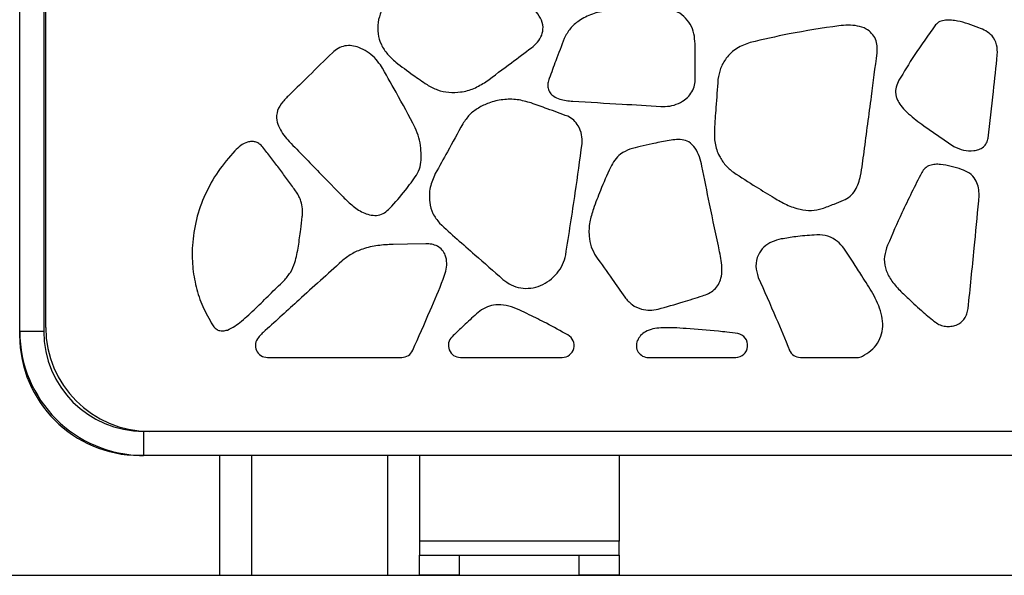
# Paper-space layout 'Drawing(2)' of a CAD drawing. Units: millimetres. Extents: x 27 to 224, y 7 to 198.
# Drawn here: x 175 to 189, y 19 to 27 of the extents above; entities that cross this region are included whole.
import ezdxf

# ---------------------------------------------------------------- set-up
doc = ezdxf.new("R2010")
doc.units = ezdxf.units.MM
doc.layers.add('SLD-0', color=179, linetype='Continuous')
doc.styles.add('SLDTEXTSTYLE1', font='TXT', dxfattribs={"width": 0.75})
doc.dimstyles.new('SLDDIMSTYLE0', dxfattribs={"dimtxt": 2.116667, "dimasz": 2, "dimexe": 0, "dimexo": 0.0625, "dimgap": 0.529167, "dimtad": 0, "dimdec": 0, "dimlfac": 18, "dimrnd": 1e-09, "dimzin": 12, "dimdsep": 46, "dimtxsty": 'SLDTEXTSTYLE1', "dimsah": 1, "dimcen": 0.09, "dimadec": 0, "dimazin": 3, "dimtfac": 1, "dimtdec": 0, "dimtofl": 0, "dimtmove": 0, "dimatfit": 3, "dimfxl": 0, "dimfrac": 2, "dimtolj": 1, "dimtzin": 12, "dimarcsym": 0})

# ---------------------------------------------------------------- blocks, each defined once
blk = doc.blocks.new('_D_11')
at = {"layer": 'SLD-0'}
for p, q in [((175.978, 57.783), (169.838, 57.783)), ((169.838, 57.783), (169.838, 40.684)), ((169.838, 18.894), (169.838, 35.992))]:
    blk.add_line(p, q, dxfattribs=at)
for points in [[(169.838, 57.783), (169.268, 55.783), (170.408, 55.783)], [(169.838, 18.894), (170.408, 20.894), (169.268, 20.894)]]:
    blk.add_solid(points, dxfattribs=at)
at = {"layer": 'SLD-0', "insert": (168.791, 35.992), "char_height": 2.1167, "attachment_point": 1, "rotation": 90, "style": 'SLDTEXTSTYLE1'}
blk.add_mtext('700', dxfattribs=at)

psp = doc.layouts.new('Drawing(2)')

# ---------------------------------------------------------------- linework, layer by layer
at = {"color": 7, "linetype": 'Continuous', "lineweight": 25}
for p, q in [((175.616, 46.394), (175.616, 22.338)), ((175.255, 39.172), (175.255, 22.283)), ((175.589, 39.172), (175.589, 22.283)), ((187.823, 25.141), (188.242, 24.851)), ((175.589, 22.283), (175.255, 22.283)), ((175.255, 22.283), (175.255, 22.227)), ((178.699, 21.922), (180.567, 21.922)), ((181.381, 21.922), (182.795, 21.922)), ((183.994, 21.922), (185.208, 21.922)), ((186.108, 21.922), (186.894, 21.922)), ((176.978, 20.894), (176.978, 20.56)), ((201.311, 20.894), (176.978, 20.894)), ((176.922, 20.56), (176.978, 20.56)), ((201.311, 20.56), (176.978, 20.56)), ((178.033, 20.56), (178.033, 18.894)), ((180.811, 20.56), (180.811, 19.172)), ((183.589, 20.56), (183.589, 19.366)), ((183.589, 19.366), (180.811, 19.366)), ((183.589, 19.172), (183.589, 19.366)), ((180.811, 18.894), (180.811, 19.172)), ((180.811, 19.172), (181.366, 19.172)), ((181.366, 19.172), (181.366, 18.894)), ((181.366, 19.172), (183.033, 19.172)), ((183.033, 18.894), (183.033, 19.172)), ((183.033, 19.172), (183.589, 19.172)), ((183.589, 19.172), (183.589, 18.894)), ((178.033, 18.894), (178.478, 18.894)), ((178.478, 18.894), (180.366, 18.894)), ((180.366, 18.894), (180.811, 18.894)), ((181.366, 18.894), (180.811, 18.894)), ((181.366, 18.894), (183.033, 18.894)), ((183.589, 18.894), (183.033, 18.894))]:
    psp.add_line(p, q, dxfattribs=at)
at = {"color": 8, "linetype": 'Continuous', "lineweight": 25}
for p, q in [((178.478, 20.56), (178.478, 18.894)), ((180.366, 20.56), (180.366, 18.894))]:
    psp.add_line(p, q, dxfattribs=at)
at = {"color": 7, "linetype": 'Continuous', "lineweight": 25, "flags": 128}
psp.add_lwpolyline([(180.899, 23.5), (180.645, 23.495), (180.446, 23.491)], dxfattribs=at)
at = {"color": 7, "linetype": 'Continuous', "lineweight": 25}
for centre, radius, start, end in [((177.061, 22.338), 1.444, 180, 270), ((176.978, 22.283), 1.722, 180, 270), ((176.922, 22.227), 1.667, 180, 270), ((176.978, 22.283), 1.389, 180, 270), ((178.699, 22.088), 0.167, 138.4302, 270), ((181.381, 22.088), 0.167, 134.0965, 270), ((182.795, 22.088), 0.167, 270, 60.5801), ((185.208, 22.088), 0.167, 270, 79.9042), ((183.994, 22.088), 0.167, 156.6511, 270), ((180.567, 22.088), 0.167, 270, 336.1838), ((186.108, 22.088), 0.167, 202.5187, 270), ((186.894, 22.088), 0.167, 270, 297.3602)]:
    psp.add_arc(centre, radius, start, end, dxfattribs=at)
for points, knots in [([(180.575, 27.11), (180.536, 27.073), (180.458, 26.998), (180.357, 26.872), (180.277, 26.732), (180.23, 26.578), (180.23, 26.418), (180.275, 26.264), (180.365, 26.131), (180.444, 26.06), (180.483, 26.025)], [0, 0, 0, 0, 0.126064, 0.254075, 0.380075, 0.503416, 0.627415, 0.751667, 0.875673, 1, 1, 1, 1]), ([(182.369, 26.224), (182.398, 26.249), (182.457, 26.299), (182.517, 26.397), (182.54, 26.517), (182.499, 26.641), (182.446, 26.712), (182.419, 26.748)], [0, 0, 0, 0, 0.189012, 0.378938, 0.560036, 0.777637, 1, 1, 1, 1]), ([(183.413, 26.74), (183.346, 26.728), (183.211, 26.702), (183.04, 26.611), (182.901, 26.497), (182.85, 26.401), (182.825, 26.354)], [0, 0, 0, 0, 0.275002, 0.560867, 0.78381, 1, 1, 1, 1]), ([(184.643, 26.28), (184.64, 26.327), (184.635, 26.421), (184.582, 26.555), (184.492, 26.666), (184.369, 26.744), (184.226, 26.787), (184.076, 26.804), (183.975, 26.799), (183.924, 26.797)], [0, 0, 0, 0, 0.138815, 0.277537, 0.416585, 0.554257, 0.70125, 0.851631, 1, 1, 1, 1]), ([(188.587, 26.503), (188.539, 26.521), (188.442, 26.557), (188.316, 26.594), (188.209, 26.608), (188.126, 26.608), (188.044, 26.595), (188.004, 26.559), (187.985, 26.541)], [0, 0, 0, 0, 0.242909, 0.488215, 0.617832, 0.752422, 0.880393, 1, 1, 1, 1]), ([(186.644, 26.53), (186.412, 26.495), (185.998, 26.433), (185.589, 26.339), (185.41, 26.297)], [0, 0, 0, 0, 0.559958, 1, 1, 1, 1]), ([(187.173, 26.152), (187.175, 26.185), (187.178, 26.25), (187.156, 26.346), (187.102, 26.428), (187.015, 26.496), (186.9, 26.531), (186.772, 26.542), (186.686, 26.534), (186.644, 26.53)], [0, 0, 0, 0, 0.125868, 0.250977, 0.376024, 0.50154, 0.667656, 0.834288, 1, 1, 1, 1]), ([(187.985, 26.541), (187.885, 26.402), (187.705, 26.152), (187.547, 25.888), (187.477, 25.772)], [0, 0, 0, 0, 0.559917, 1, 1, 1, 1]), ([(188.845, 26.127), (188.846, 26.174), (188.847, 26.268), (188.785, 26.388), (188.688, 26.462), (188.621, 26.489), (188.587, 26.503)], [0, 0, 0, 0, 0.282217, 0.560335, 0.779062, 1, 1, 1, 1]), ([(182.825, 26.354), (182.786, 26.251), (182.715, 26.066), (182.647, 25.88), (182.617, 25.798)], [0, 0, 0, 0, 0.559994, 1, 1, 1, 1]), ([(184.647, 25.776), (184.646, 25.87), (184.644, 26.038), (184.644, 26.206), (184.643, 26.28)], [0, 0, 0, 0, 0.56, 1, 1, 1, 1]), ([(185.41, 26.297), (185.346, 26.274), (185.218, 26.228), (185.079, 26.094), (184.989, 25.942), (184.971, 25.836), (184.962, 25.784)], [0, 0, 0, 0, 0.278391, 0.560055, 0.781547, 1, 1, 1, 1]), ([(179.602, 26.156), (179.493, 26.048), (179.297, 25.856), (179.1, 25.664), (179.013, 25.58)], [0, 0, 0, 0, 0.5599998, 1, 1, 1, 1]), ([(180.269, 25.986), (180.243, 26.021), (180.191, 26.091), (180.087, 26.172), (179.98, 26.228), (179.874, 26.257), (179.774, 26.254), (179.679, 26.22), (179.628, 26.177), (179.602, 26.156)], [0, 0, 0, 0, 0.165556, 0.33162, 0.497847, 0.623496, 0.748043, 0.874286, 1, 1, 1, 1]), ([(181.735, 25.751), (181.853, 25.839), (182.066, 25.996), (182.276, 26.154), (182.369, 26.224)], [0, 0, 0, 0, 0.559997, 1, 1, 1, 1]), ([(186.993, 24.78), (187.027, 25.036), (187.089, 25.493), (187.148, 25.951), (187.173, 26.152)], [0, 0, 0, 0, 0.5599914, 1, 1, 1, 1]), ([(180.483, 26.025), (180.563, 25.964), (180.705, 25.856), (180.853, 25.756), (180.918, 25.712)], [0, 0, 0, 0, 0.559919, 1, 1, 1, 1]), ([(188.719, 24.97), (188.744, 25.186), (188.787, 25.571), (188.828, 25.957), (188.845, 26.127)], [0, 0, 0, 0, 0.56, 1, 1, 1, 1]), ([(180.752, 25.112), (180.665, 25.278), (180.511, 25.572), (180.343, 25.86), (180.269, 25.986)], [0, 0, 0, 0, 0.56, 1, 1, 1, 1]), ([(180.918, 25.712), (180.965, 25.685), (181.059, 25.632), (181.221, 25.601), (181.394, 25.605), (181.573, 25.651), (181.681, 25.718), (181.735, 25.751)], [0, 0, 0, 0, 0.1850514, 0.3729579, 0.5612724, 0.7816332, 1, 1, 1, 1]), ([(182.617, 25.798), (182.61, 25.776), (182.595, 25.732), (182.594, 25.66), (182.625, 25.595), (182.682, 25.541), (182.762, 25.509), (182.852, 25.489), (182.913, 25.484), (182.944, 25.481)], [0, 0, 0, 0, 0.126327, 0.250927, 0.376144, 0.501424, 0.667973, 0.834506, 1, 1, 1, 1]), ([(184.168, 25.409), (184.209, 25.409), (184.292, 25.409), (184.414, 25.445), (184.516, 25.508), (184.589, 25.59), (184.637, 25.678), (184.644, 25.744), (184.647, 25.776)], [0, 0, 0, 0, 0.184189, 0.370283, 0.557922, 0.708278, 0.856471, 1, 1, 1, 1]), ([(184.962, 25.784), (184.952, 25.654), (184.935, 25.422), (184.919, 25.19), (184.912, 25.088)], [0, 0, 0, 0, 0.559999, 1, 1, 1, 1]), ([(187.477, 25.772), (187.462, 25.742), (187.432, 25.681), (187.427, 25.595), (187.443, 25.53), (187.47, 25.468), (187.524, 25.39), (187.611, 25.305), (187.714, 25.221), (187.787, 25.168), (187.823, 25.141)], [0, 0, 0, 0, 0.126255, 0.251205, 0.311192, 0.376379, 0.502564, 0.664381, 0.831411, 1, 1, 1, 1]), ([(179.013, 25.58), (178.979, 25.545), (178.912, 25.477), (178.831, 25.358), (178.819, 25.223), (178.863, 25.108), (178.924, 25.009), (178.975, 24.951), (179.001, 24.922)], [0, 0, 0, 0, 0.190189, 0.37553, 0.549768, 0.696056, 0.849819, 1, 1, 1, 1]), ([(182.364, 25.457), (182.301, 25.475), (182.173, 25.512), (181.971, 25.509), (181.787, 25.467), (181.631, 25.392), (181.503, 25.297), (181.444, 25.212), (181.415, 25.169)], [0, 0, 0, 0, 0.184363, 0.371403, 0.560161, 0.709101, 0.855952, 1, 1, 1, 1]), ([(182.944, 25.481), (183.172, 25.468), (183.58, 25.445), (183.988, 25.42), (184.168, 25.409)], [0, 0, 0, 0, 0.5600003, 1, 1, 1, 1]), ([(182.875, 25.272), (182.78, 25.307), (182.61, 25.37), (182.439, 25.43), (182.364, 25.457)], [0, 0, 0, 0, 0.559961, 1, 1, 1, 1]), ([(183.073, 24.892), (183.074, 24.934), (183.075, 25.02), (183.028, 25.132), (182.962, 25.223), (182.904, 25.256), (182.875, 25.272)], [0, 0, 0, 0, 0.273453, 0.559932, 0.784154, 1, 1, 1, 1]), ([(180.771, 24.455), (180.79, 24.492), (180.829, 24.568), (180.84, 24.698), (180.832, 24.834), (180.81, 24.976), (180.771, 25.067), (180.752, 25.112)], [0, 0, 0, 0, 0.183078, 0.372039, 0.563759, 0.783653, 1, 1, 1, 1]), ([(181.415, 25.169), (181.344, 25.039), (181.217, 24.808), (181.089, 24.577), (181.033, 24.475)], [0, 0, 0, 0, 0.560006, 1, 1, 1, 1]), ([(184.912, 25.088), (184.912, 25.025), (184.911, 24.898), (184.969, 24.728), (185.06, 24.59), (185.137, 24.526), (185.176, 24.495)], [0, 0, 0, 0, 0.2791733, 0.5592245, 0.7805288, 1, 1, 1, 1]), ([(178.62, 24.859), (178.607, 24.872), (178.581, 24.897), (178.531, 24.919), (178.477, 24.923), (178.406, 24.91), (178.324, 24.869), (178.272, 24.819), (178.246, 24.794)], [0, 0, 0, 0, 0.12505, 0.249878, 0.374042, 0.499414, 0.749222, 1, 1, 1, 1]), ([(179.001, 24.922), (179.141, 24.779), (179.39, 24.522), (179.64, 24.266), (179.75, 24.153)], [0, 0, 0, 0, 0.560003, 1, 1, 1, 1]), ([(184.258, 24.932), (184.187, 24.918), (184.061, 24.893), (183.936, 24.866), (183.881, 24.854)], [0, 0, 0, 0, 0.560042, 1, 1, 1, 1]), ([(184.739, 24.579), (184.728, 24.623), (184.708, 24.71), (184.653, 24.829), (184.569, 24.919), (184.462, 24.95), (184.36, 24.95), (184.292, 24.938), (184.258, 24.932)], [0, 0, 0, 0, 0.192049, 0.384834, 0.562728, 0.702619, 0.851343, 1, 1, 1, 1]), ([(188.242, 24.851), (188.286, 24.832), (188.373, 24.794), (188.495, 24.79), (188.589, 24.808), (188.654, 24.842), (188.701, 24.9), (188.713, 24.947), (188.719, 24.97)], [0, 0, 0, 0, 0.2482285, 0.4966275, 0.6230515, 0.7474654, 0.8739359, 1, 1, 1, 1]), ([(178.246, 24.794), (178.166, 24.701), (178.006, 24.514), (177.826, 24.19), (177.701, 23.842), (177.65, 23.502), (177.653, 23.186), (177.702, 22.9), (177.793, 22.623), (177.889, 22.455), (177.937, 22.372)], [0, 0, 0, 0, 0.139974, 0.279996, 0.419931, 0.559842, 0.669835, 0.779943, 0.889995, 1, 1, 1, 1]), ([(179.059, 24.278), (179.023, 24.327), (178.952, 24.426), (178.843, 24.572), (178.734, 24.718), (178.658, 24.812), (178.62, 24.859)], [0, 0, 0, 0, 0.2499927, 0.4999843, 0.7500002, 1, 1, 1, 1]), ([(182.845, 23.345), (182.891, 23.634), (182.973, 24.148), (183.042, 24.665), (183.073, 24.892)], [0, 0, 0, 0, 0.560023, 1, 1, 1, 1]), ([(183.881, 24.854), (183.833, 24.842), (183.737, 24.82), (183.611, 24.758), (183.522, 24.665), (183.485, 24.596), (183.466, 24.562)], [0, 0, 0, 0, 0.280892, 0.55815, 0.778851, 1, 1, 1, 1]), ([(186.708, 24.105), (186.74, 24.122), (186.804, 24.156), (186.872, 24.244), (186.918, 24.342), (186.961, 24.521), (186.979, 24.668), (186.993, 24.78)], [0, 0, 0, 0, 0.139717, 0.282244, 0.422226, 0.561861, 1, 1, 1, 1]), ([(183.466, 24.562), (183.419, 24.455), (183.334, 24.266), (183.262, 24.071), (183.231, 23.985)], [0, 0, 0, 0, 0.559893, 1, 1, 1, 1]), ([(184.985, 23.388), (184.938, 23.61), (184.854, 24.007), (184.774, 24.404), (184.739, 24.579)], [0, 0, 0, 0, 0.560003, 1, 1, 1, 1]), ([(188.349, 24.534), (188.301, 24.549), (188.205, 24.578), (188.081, 24.604), (187.98, 24.606), (187.905, 24.593), (187.837, 24.554), (187.809, 24.511), (187.794, 24.49)], [0, 0, 0, 0, 0.249207, 0.49812, 0.623776, 0.749168, 0.874204, 1, 1, 1, 1]), ([(188.587, 24.097), (188.59, 24.131), (188.594, 24.199), (188.582, 24.302), (188.542, 24.403), (188.461, 24.488), (188.386, 24.519), (188.349, 24.534)], [0, 0, 0, 0, 0.188244, 0.377249, 0.561167, 0.779635, 1, 1, 1, 1]), ([(180.401, 23.993), (180.475, 24.076), (180.607, 24.222), (180.721, 24.384), (180.771, 24.455)], [0, 0, 0, 0, 0.559914, 1, 1, 1, 1]), ([(181.033, 24.475), (181.005, 24.412), (180.948, 24.286), (180.946, 24.091), (180.989, 23.916), (181.057, 23.831), (181.091, 23.789)], [0, 0, 0, 0, 0.27738, 0.559189, 0.782526, 1, 1, 1, 1]), ([(185.176, 24.495), (185.281, 24.427), (185.469, 24.305), (185.661, 24.188), (185.745, 24.137)], [0, 0, 0, 0, 0.559968, 1, 1, 1, 1]), ([(187.794, 24.49), (187.7, 24.304), (187.532, 23.973), (187.385, 23.631), (187.32, 23.481)], [0, 0, 0, 0, 0.559954, 1, 1, 1, 1]), ([(179.184, 23.879), (179.186, 23.897), (179.188, 23.933), (179.186, 24.005), (179.172, 24.082), (179.139, 24.159), (179.102, 24.22), (179.073, 24.259), (179.059, 24.278)], [0, 0, 0, 0, 0.1280328, 0.2513476, 0.5017037, 0.6653035, 0.8304538, 1, 1, 1, 1]), ([(179.75, 24.153), (179.795, 24.109), (179.885, 24.021), (180.02, 23.932), (180.142, 23.895), (180.239, 23.892), (180.331, 23.927), (180.378, 23.971), (180.401, 23.993)], [0, 0, 0, 0, 0.249057, 0.498438, 0.623853, 0.749371, 0.874167, 1, 1, 1, 1]), ([(185.745, 24.137), (185.801, 24.104), (185.914, 24.038), (186.089, 23.978), (186.259, 23.953), (186.36, 23.977), (186.409, 23.989)], [0, 0, 0, 0, 0.2757459, 0.5617624, 0.7840663, 1, 1, 1, 1]), ([(186.409, 23.989), (186.465, 24.01), (186.565, 24.048), (186.664, 24.087), (186.708, 24.105)], [0, 0, 0, 0, 0.559984, 1, 1, 1, 1]), ([(188.439, 22.602), (188.468, 22.881), (188.519, 23.379), (188.566, 23.877), (188.587, 24.097)], [0, 0, 0, 0, 0.56, 1, 1, 1, 1]), ([(183.231, 23.985), (183.211, 23.925), (183.172, 23.803), (183.164, 23.622), (183.19, 23.456), (183.241, 23.369), (183.266, 23.326)], [0, 0, 0, 0, 0.2754156, 0.5609247, 0.7835679, 1, 1, 1, 1]), ([(179.13, 23.467), (179.141, 23.544), (179.161, 23.681), (179.177, 23.819), (179.184, 23.879)], [0, 0, 0, 0, 0.560009, 1, 1, 1, 1]), ([(181.091, 23.789), (181.172, 23.714), (181.333, 23.565), (181.631, 23.308), (181.843, 23.12), (181.972, 23.006)], [0, 0, 0, 0, 0.280004, 0.560019, 1, 1, 1, 1]), ([(185.842, 23.567), (185.799, 23.556), (185.712, 23.533), (185.595, 23.46), (185.511, 23.342), (185.475, 23.188), (185.506, 23.085), (185.521, 23.034)], [0, 0, 0, 0, 0.187383, 0.372865, 0.558298, 0.78015, 1, 1, 1, 1]), ([(186.298, 23.622), (186.212, 23.616), (186.06, 23.605), (185.909, 23.579), (185.842, 23.567)], [0, 0, 0, 0, 0.560059, 1, 1, 1, 1]), ([(186.84, 23.244), (186.816, 23.282), (186.77, 23.357), (186.695, 23.466), (186.594, 23.564), (186.455, 23.627), (186.35, 23.623), (186.298, 23.622)], [0, 0, 0, 0, 0.187707, 0.37474, 0.560463, 0.77968, 1, 1, 1, 1]), ([(178.928, 22.987), (178.96, 23.024), (179.025, 23.1), (179.095, 23.265), (179.117, 23.391), (179.13, 23.467)], [0, 0, 0, 0, 0.277724, 0.560627, 1, 1, 1, 1]), ([(180.446, 23.491), (180.375, 23.488), (180.232, 23.482), (180.037, 23.436), (179.865, 23.364), (179.776, 23.294), (179.732, 23.259)], [0, 0, 0, 0, 0.277546, 0.559591, 0.781306, 1, 1, 1, 1]), ([(181.143, 23.008), (181.156, 23.044), (181.182, 23.117), (181.197, 23.231), (181.181, 23.336), (181.131, 23.417), (181.065, 23.471), (180.983, 23.497), (180.927, 23.499), (180.899, 23.5)], [0, 0, 0, 0, 0.169644, 0.340769, 0.504945, 0.628279, 0.752308, 0.875842, 1, 1, 1, 1]), ([(187.32, 23.481), (187.302, 23.43), (187.266, 23.328), (187.28, 23.163), (187.353, 23.006), (187.47, 22.868), (187.563, 22.782), (187.609, 22.739)], [0, 0, 0, 0, 0.18716, 0.373029, 0.559529, 0.778996, 1, 1, 1, 1]), ([(181.972, 23.006), (182.009, 22.978), (182.084, 22.922), (182.22, 22.881), (182.361, 22.878), (182.498, 22.916), (182.623, 22.988), (182.728, 23.088), (182.81, 23.208), (182.833, 23.3), (182.845, 23.345)], [0, 0, 0, 0, 0.122986, 0.246865, 0.369494, 0.493282, 0.620452, 0.74936, 0.876607, 1, 1, 1, 1]), ([(183.266, 23.326), (183.341, 23.221), (183.475, 23.033), (183.607, 22.843), (183.665, 22.76)], [0, 0, 0, 0, 0.559999, 1, 1, 1, 1]), ([(184.746, 22.777), (184.775, 22.787), (184.834, 22.808), (184.912, 22.86), (184.971, 22.933), (185.011, 23.03), (185.02, 23.144), (185.009, 23.267), (184.993, 23.347), (184.985, 23.388)], [0, 0, 0, 0, 0.125645, 0.250723, 0.375885, 0.501227, 0.667516, 0.834092, 1, 1, 1, 1]), ([(179.732, 23.259), (179.534, 23.079), (179.179, 22.758), (178.825, 22.436), (178.669, 22.295)], [0, 0, 0, 0, 0.56, 1, 1, 1, 1]), ([(187.114, 22.809), (187.064, 22.891), (186.975, 23.038), (186.881, 23.181), (186.84, 23.244)], [0, 0, 0, 0, 0.5599691, 1, 1, 1, 1]), ([(180.719, 22.021), (180.8, 22.204), (180.946, 22.532), (181.083, 22.862), (181.143, 23.008)], [0, 0, 0, 0, 0.560017, 1, 1, 1, 1]), ([(185.521, 23.034), (185.604, 22.847), (185.753, 22.512), (185.893, 22.173), (185.954, 22.024)], [0, 0, 0, 0, 0.559988, 1, 1, 1, 1]), ([(178.34, 22.425), (178.407, 22.484), (178.541, 22.604), (178.731, 22.798), (178.862, 22.924), (178.928, 22.987)], [0, 0, 0, 0, 0.328054, 0.66438, 1, 1, 1, 1]), ([(183.665, 22.76), (183.697, 22.723), (183.761, 22.648), (183.889, 22.589), (184.015, 22.572), (184.091, 22.586), (184.129, 22.593)], [0, 0, 0, 0, 0.279252, 0.559721, 0.78051, 1, 1, 1, 1]), ([(184.129, 22.593), (184.245, 22.625), (184.452, 22.682), (184.656, 22.748), (184.746, 22.777)], [0, 0, 0, 0, 0.5599375, 1, 1, 1, 1]), ([(186.97, 21.94), (187.011, 21.964), (187.092, 22.011), (187.186, 22.117), (187.244, 22.246), (187.26, 22.39), (187.235, 22.535), (187.185, 22.676), (187.137, 22.765), (187.114, 22.809)], [0, 0, 0, 0, 0.138845, 0.277568, 0.416564, 0.554219, 0.701296, 0.851678, 1, 1, 1, 1]), ([(187.609, 22.739), (187.677, 22.675), (187.799, 22.561), (187.928, 22.456), (187.985, 22.41)], [0, 0, 0, 0, 0.560027, 1, 1, 1, 1]), ([(182.338, 22.515), (182.292, 22.537), (182.2, 22.583), (182.057, 22.64), (181.914, 22.661), (181.783, 22.64), (181.674, 22.585), (181.613, 22.532), (181.583, 22.506)], [0, 0, 0, 0, 0.187738, 0.374568, 0.559857, 0.706577, 0.852935, 1, 1, 1, 1]), ([(187.985, 22.41), (188.006, 22.396), (188.048, 22.369), (188.124, 22.352), (188.201, 22.35), (188.275, 22.368), (188.342, 22.404), (188.394, 22.459), (188.426, 22.528), (188.435, 22.577), (188.439, 22.602)], [0, 0, 0, 0, 0.123606, 0.250342, 0.378318, 0.505002, 0.628881, 0.751137, 0.875543, 1, 1, 1, 1]), ([(181.583, 22.506), (181.523, 22.451), (181.416, 22.353), (181.311, 22.252), (181.265, 22.208)], [0, 0, 0, 0, 0.559982, 1, 1, 1, 1]), ([(182.877, 22.233), (182.777, 22.288), (182.6, 22.387), (182.418, 22.476), (182.338, 22.515)], [0, 0, 0, 0, 0.560074, 1, 1, 1, 1]), ([(177.937, 22.372), (177.949, 22.356), (177.966, 22.331), (177.998, 22.308), (178.034, 22.292), (178.084, 22.287), (178.162, 22.305), (178.247, 22.354), (178.309, 22.401), (178.34, 22.425)], [0, 0, 0, 0, 0.125999, 0.188581, 0.250812, 0.376614, 0.501558, 0.751328, 1, 1, 1, 1]), ([(184.169, 22.332), (184.132, 22.329), (184.057, 22.322), (183.96, 22.286), (183.882, 22.23), (183.855, 22.179), (183.841, 22.154)], [0, 0, 0, 0, 0.2839755, 0.5688165, 0.7842329, 1, 1, 1, 1]), ([(184.967, 22.285), (184.818, 22.297), (184.611, 22.315), (184.345, 22.335), (184.227, 22.333), (184.169, 22.332)], [0, 0, 0, 0, 0.559877, 0.780121, 1, 1, 1, 1]), ([(178.669, 22.295), (178.651, 22.278), (178.618, 22.247), (178.587, 22.214), (178.574, 22.199)], [0, 0, 0, 0, 0.558992, 1, 1, 1, 1]), ([(185.237, 22.252), (185.187, 22.26), (185.097, 22.273), (185.006, 22.281), (184.967, 22.285)], [0, 0, 0, 0, 0.560231, 1, 1, 1, 1])]:
    psp.add_open_spline(points, degree=3, knots=knots, dxfattribs=at)
at = {"layer": 'SLD-0'}
psp.add_line((166.954, 18.894), (222.673, 18.894), dxfattribs=at)

# ---------------------------------------------------------------- dimensions: what is measured, and where the dimension line sits
dim = psp.add_linear_dim(base=(169.838, 18.894), p1=(176.978, 57.783), p2=(166.954, 18.894), angle=90, dimstyle='SLDDIMSTYLE0', dxfattribs=at)
dim.commit()
dim.dimension.update_dxf_attribs({"geometry": '_D_11', "text_midpoint": (169.838, 38.338), "dimtype": 160})

doc.saveas('drawing.dxf')
